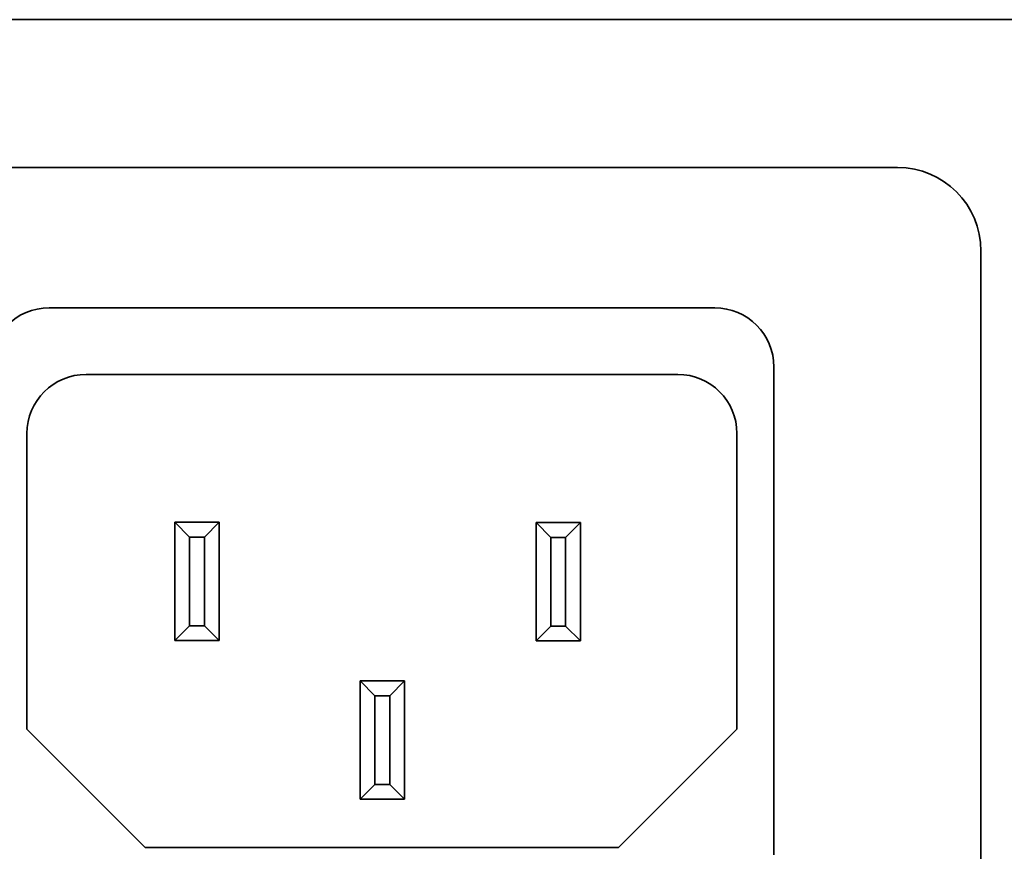
# Model space of a CAD drawing. Extents: x 1021 to 1441, y 202 to 499.
# Drawn here: x 1144 to 1161, y 434 to 448 of the extents above; entities that cross this region are included whole.
import ezdxf

# ---------------------------------------------------------------- set-up
doc = ezdxf.new("R2010")
doc.units = 0
doc.header["$LTSCALE"] = 5
doc.layers.get('0').update_dxf_attribs({"linetype": 'CONTINUOUS'})

# ---------------------------------------------------------------- blocks, each defined once
blk = doc.blocks.new('block_502')
at = {"color": 7, "linetype": 'Continuous', "lineweight": 35}
blk.add_line((0.5, 0.5), (0, 0), dxfattribs=at)
blk = doc.blocks.new('block_503')
at = {"color": 7, "linetype": 'Continuous', "lineweight": 35}
blk.add_line((0, 0), (0.5, 0), dxfattribs=at)
blk = doc.blocks.new('block_504')
at = {"color": 7, "linetype": 'Continuous', "lineweight": 35}
blk.add_line((0, 0.5), (0.5, 0), dxfattribs=at)
blk = doc.blocks.new('block_505')
at = {"color": 7, "linetype": 'Continuous', "lineweight": 35}
blk.add_line((0, 0), (1.5, 0), dxfattribs=at)
blk = doc.blocks.new('block_506')
at = {"color": 7, "linetype": 'Continuous', "lineweight": 35}
blk.add_line((0.5, 0), (0, 0.5), dxfattribs=at)
blk = doc.blocks.new('block_507')
at = {"color": 7, "linetype": 'Continuous', "lineweight": 35}
blk.add_line((0.5, 0), (0, 0), dxfattribs=at)
blk = doc.blocks.new('block_508')
at = {"color": 7, "linetype": 'Continuous', "lineweight": 35}
blk.add_line((0, 0), (0.5, 0.5), dxfattribs=at)
blk = doc.blocks.new('block_509')
at = {"color": 7, "linetype": 'Continuous', "lineweight": 35}
blk.add_line((1.5, 0), (0, 0), dxfattribs=at)
blk = doc.blocks.new('block_510')
at = {"color": 7, "linetype": 'Continuous', "lineweight": 35}
blk.add_line((0, 0), (0, 4), dxfattribs=at)
blk = doc.blocks.new('block_511')
at = {"color": 7, "linetype": 'Continuous', "lineweight": 35}
blk.add_line((0, 4), (0, 0), dxfattribs=at)
blk = doc.blocks.new('block_512')
at = {"color": 7, "linetype": 'Continuous', "lineweight": 35}
blk.add_line((0, 0), (0, 3), dxfattribs=at)
blk = doc.blocks.new('block_513')
at = {"color": 7, "linetype": 'Continuous', "lineweight": 35}
blk.add_line((0, 3), (0, 0), dxfattribs=at)
blk = doc.blocks.new('block_514')
at = {"color": 7, "linetype": 'Continuous', "lineweight": 35}
blk.add_line((1.5, 0), (0, 0), dxfattribs=at)
blk = doc.blocks.new('block_515')
at = {"color": 7, "linetype": 'Continuous', "lineweight": 35}
blk.add_line((0, 0), (0.5, 0.5), dxfattribs=at)
blk = doc.blocks.new('block_516')
at = {"color": 7, "linetype": 'Continuous', "lineweight": 35}
blk.add_line((0.5, 0), (0, 0), dxfattribs=at)
blk = doc.blocks.new('block_517')
at = {"color": 7, "linetype": 'Continuous', "lineweight": 35}
blk.add_line((0.5, 0), (0, 0.5), dxfattribs=at)
blk = doc.blocks.new('block_518')
at = {"color": 7, "linetype": 'Continuous', "lineweight": 35}
blk.add_line((0, 0), (1.5, 0), dxfattribs=at)
blk = doc.blocks.new('block_519')
at = {"color": 7, "linetype": 'Continuous', "lineweight": 35}
blk.add_line((0, 0.5), (0.5, 0), dxfattribs=at)
blk = doc.blocks.new('block_520')
at = {"color": 7, "linetype": 'Continuous', "lineweight": 35}
blk.add_line((0, 0), (0.5, 0), dxfattribs=at)
blk = doc.blocks.new('block_521')
at = {"color": 7, "linetype": 'Continuous', "lineweight": 35}
blk.add_line((0.5, 0.5), (0, 0), dxfattribs=at)
blk = doc.blocks.new('block_522')
at = {"color": 7, "linetype": 'Continuous', "lineweight": 35}
blk.add_line((0, 3), (0, 0), dxfattribs=at)
blk = doc.blocks.new('block_523')
at = {"color": 7, "linetype": 'Continuous', "lineweight": 35}
blk.add_line((0, 0), (0, 3), dxfattribs=at)
blk = doc.blocks.new('block_524')
at = {"color": 7, "linetype": 'Continuous', "lineweight": 35}
blk.add_line((0, 4), (0, 0), dxfattribs=at)
blk = doc.blocks.new('block_525')
at = {"color": 7, "linetype": 'Continuous', "lineweight": 35}
blk.add_line((0, 0), (0, 4), dxfattribs=at)
blk = doc.blocks.new('block_526')
at = {"color": 7, "linetype": 'Continuous', "lineweight": 35}
blk.add_line((0, 0), (0, 4), dxfattribs=at)
blk = doc.blocks.new('block_527')
at = {"color": 7, "linetype": 'Continuous', "lineweight": 35}
blk.add_line((0, 0), (0, 3), dxfattribs=at)
blk = doc.blocks.new('block_528')
at = {"color": 7, "linetype": 'Continuous', "lineweight": 35}
blk.add_line((0, 3), (0, 0), dxfattribs=at)
blk = doc.blocks.new('block_529')
at = {"color": 7, "linetype": 'Continuous', "lineweight": 35}
blk.add_line((0, 0), (0.5, 0.5), dxfattribs=at)
blk = doc.blocks.new('block_530')
at = {"color": 7, "linetype": 'Continuous', "lineweight": 35}
blk.add_line((0.5, 0), (0, 0), dxfattribs=at)
blk = doc.blocks.new('block_531')
at = {"color": 7, "linetype": 'Continuous', "lineweight": 35}
blk.add_line((0, 0.5), (0.5, 0), dxfattribs=at)
blk = doc.blocks.new('block_532')
at = {"color": 7, "linetype": 'Continuous', "lineweight": 35}
blk.add_line((0, 0), (0.5, 0), dxfattribs=at)
blk = doc.blocks.new('block_533')
at = {"color": 7, "linetype": 'Continuous', "lineweight": 35}
blk.add_line((0, 4), (0, 0), dxfattribs=at)
blk = doc.blocks.new('block_534')
at = {"color": 7, "linetype": 'Continuous', "lineweight": 35}
blk.add_line((1.5, 0), (0, 0), dxfattribs=at)
blk = doc.blocks.new('block_535')
at = {"color": 7, "linetype": 'Continuous', "lineweight": 35}
blk.add_line((0.5, 0), (0, 0.5), dxfattribs=at)
blk = doc.blocks.new('block_536')
at = {"color": 7, "linetype": 'Continuous', "lineweight": 35}
blk.add_line((0, 0), (1.5, 0), dxfattribs=at)
blk = doc.blocks.new('block_537')
at = {"color": 7, "linetype": 'Continuous', "lineweight": 35}
blk.add_line((0.5, 0.5), (0, 0), dxfattribs=at)
blk = doc.blocks.new('block_554')
at = {"color": 7, "linetype": 'Continuous', "lineweight": 35}
blk.add_open_spline([(2, 2), (0.895, 2), (0, 1.104), (0, 0)], degree=3, dxfattribs=at)
blk = doc.blocks.new('block_556')
at = {"color": 7, "linetype": 'Continuous', "lineweight": 35}
blk.add_line((0, 0), (22.5, 0), dxfattribs=at)
blk = doc.blocks.new('block_557')
at = {"color": 7, "linetype": 'Continuous', "lineweight": 35}
blk.add_open_spline([(2, 0), (2, 1.104), (1.104, 2), (0, 2)], degree=3, dxfattribs=at)
blk = doc.blocks.new('block_558')
at = {"color": 7, "linetype": 'Continuous', "lineweight": 35}
blk.add_line((0, 16.5), (0, 0), dxfattribs=at)
blk = doc.blocks.new('block_561')
at = {"color": 7, "linetype": 'Continuous', "lineweight": 35}
blk.add_line((0, 0), (0, 16.5), dxfattribs=at)
blk = doc.blocks.new('block_562')
at = {"color": 7, "linetype": 'Continuous', "lineweight": 35}
blk.add_open_spline([(2, 0), (2, 1.104), (1.104, 2), (0, 2)], degree=3, dxfattribs=at)
blk = doc.blocks.new('block_564')
at = {"color": 7, "linetype": 'Continuous', "lineweight": 35}
blk.add_line((22.5, 0), (0, 0), dxfattribs=at)
blk = doc.blocks.new('block_565')
at = {"color": 7, "linetype": 'Continuous', "lineweight": 35}
blk.add_open_spline([(2, 2), (0.895, 2), (0, 1.104), (0, 0)], degree=3, dxfattribs=at)
blk = doc.blocks.new('block_570')
at = {"color": 7, "linetype": 'Continuous', "lineweight": 35}
blk.add_open_spline([(2, 2), (0.895, 2), (0, 1.104), (0, 0)], degree=3, dxfattribs=at)
blk = doc.blocks.new('block_572')
at = {"color": 7, "linetype": 'Continuous', "lineweight": 35}
blk.add_line((0, 0), (22.5, 0), dxfattribs=at)
blk = doc.blocks.new('block_573')
at = {"color": 7, "linetype": 'Continuous', "lineweight": 35}
blk.add_open_spline([(2, 0), (2, 1.104), (1.104, 2), (0, 2)], degree=3, dxfattribs=at)
blk = doc.blocks.new('block_574')
at = {"color": 7, "linetype": 'Continuous', "lineweight": 35}
blk.add_line((0, 16.5), (0, 0), dxfattribs=at)
blk = doc.blocks.new('block_578')
at = {"color": 7, "linetype": 'Continuous', "lineweight": 35}
blk.add_line((0, 0), (0, 16.5), dxfattribs=at)
blk = doc.blocks.new('block_579')
at = {"color": 7, "linetype": 'Continuous', "lineweight": 35}
blk.add_open_spline([(2, 0), (2, 1.104), (1.104, 2), (0, 2)], degree=3, dxfattribs=at)
blk = doc.blocks.new('block_581')
at = {"color": 7, "linetype": 'Continuous', "lineweight": 35}
blk.add_line((22.5, 0), (0, 0), dxfattribs=at)
blk = doc.blocks.new('block_582')
at = {"color": 7, "linetype": 'Continuous', "lineweight": 35}
blk.add_open_spline([(2, 2), (0.895, 2), (0, 1.104), (0, 0)], degree=3, dxfattribs=at)
blk = doc.blocks.new('block_585')
at = {"color": 7, "linetype": 'Continuous', "lineweight": 35}
blk.add_line((0, 0), (16, 0), dxfattribs=at)
blk = doc.blocks.new('block_586')
at = {"color": 7, "linetype": 'Continuous', "lineweight": 35}
blk.add_line((20, 0), (0, 0), dxfattribs=at)
blk = doc.blocks.new('block_587')
at = {"color": 7, "linetype": 'Continuous', "lineweight": 35}
blk.add_open_spline([(2, 2), (0.896, 2), (0, 1.105), (0, 0)], degree=3, dxfattribs=at)
blk = doc.blocks.new('block_588')
at = {"color": 7, "linetype": 'Continuous', "lineweight": 35}
blk.add_line((4, 0), (0, 4), dxfattribs=at)
blk = doc.blocks.new('block_589')
at = {"color": 7, "linetype": 'Continuous', "lineweight": 35}
blk.add_line((0, 10), (0, 0), dxfattribs=at)
blk = doc.blocks.new('block_590')
at = {"color": 7, "linetype": 'Continuous', "lineweight": 35}
blk.add_open_spline([(2, 0), (2, 1.105), (1.105, 2), (0, 2)], degree=3, dxfattribs=at)
blk = doc.blocks.new('block_591')
at = {"color": 7, "linetype": 'Continuous', "lineweight": 35}
blk.add_line((0, 0), (4, 4), dxfattribs=at)
blk = doc.blocks.new('block_592')
at = {"color": 7, "linetype": 'Continuous', "lineweight": 35}
blk.add_line((0, 0), (0, 10), dxfattribs=at)
blk = doc.blocks.new('block_458')
at = {"color": 7, "linetype": 'Continuous', "lineweight": 35}
blk.add_line((0, 44), (310, 44), dxfattribs=at)
for points in [[(11.822, 39.001), (11.822, 39.001), (46.678, 39.001), (46.678, 39.001)], [(46.678, 39.001), (48.237, 39.001), (49.5, 37.737), (49.5, 36.178)], [(49.5, 36.178), (49.5, 36.178), (49.5, 6.823), (49.5, 6.823)]]:
    blk.add_open_spline(points, degree=3, dxfattribs=at)
at = {"color": 7}
for name, p in [('block_554', (16, 32.256)), ('block_565', (16, 32.256)), ('block_570', (16, 32.256)), ('block_582', (16, 32.256)), ('block_556', (18, 34.257)), ('block_564', (18, 34.257)), ('block_572', (18, 34.257)), ('block_581', (18, 34.257)), ('block_557', (40.5, 32.256)), ('block_562', (40.5, 32.256)), ('block_573', (40.5, 32.256)), ('block_579', (40.5, 32.256)), ('block_587', (17.25, 30.007)), ('block_586', (19.25, 32.006)), ('block_590', (39.25, 30.007)), ('block_558', (42.5, 15.757)), ('block_561', (42.5, 15.757)), ('block_574', (42.5, 15.757)), ('block_578', (42.5, 15.757)), ('block_589', (17.25, 20.006)), ('block_592', (41.25, 20.006)), ('block_511', (22.25, 23.006)), ('block_514', (22.25, 27.007)), ('block_517', (22.25, 26.507)), ('block_515', (23.25, 26.507)), ('block_510', (23.75, 23.006)), ('block_533', (34.46, 22.993)), ('block_534', (34.46, 26.993)), ('block_535', (34.46, 26.493)), ('block_529', (35.46, 26.493)), ('block_526', (35.96, 22.993)), ('block_513', (22.75, 23.507)), ('block_516', (22.75, 26.507)), ('block_512', (23.25, 23.507)), ('block_528', (34.96, 23.493)), ('block_530', (34.96, 26.493)), ('block_527', (35.46, 23.493)), ('block_521', (22.25, 23.006)), ('block_520', (22.75, 23.507)), ('block_519', (23.25, 23.006)), ('block_537', (34.46, 22.993)), ('block_532', (34.96, 23.493)), ('block_531', (35.46, 22.993)), ('block_518', (22.25, 23.006)), ('block_536', (34.46, 22.993)), ('block_506', (28.512, 21.14)), ('block_509', (28.512, 21.64)), ('block_524', (28.512, 17.64)), ('block_508', (29.512, 21.14)), ('block_525', (30.012, 17.64)), ('block_507', (29.012, 21.14)), ('block_522', (29.012, 18.14)), ('block_523', (29.512, 18.14)), ('block_588', (17.25, 16.007)), ('block_591', (37.25, 16.007)), ('block_502', (28.512, 17.64)), ('block_503', (29.012, 18.14)), ('block_504', (29.512, 17.64)), ('block_505', (28.512, 17.64)), ('block_585', (21.25, 16.007))]:
    blk.add_blockref(name, p, dxfattribs=at)

msp = doc.modelspace()

# ---------------------------------------------------------------- block references
at = {"lineweight": 25, "xscale": 0.5, "yscale": 0.5, "zscale": 0.5}
msp.add_blockref('block_458', (1135.857, 426.373), dxfattribs=at)

doc.saveas('drawing.dxf')
